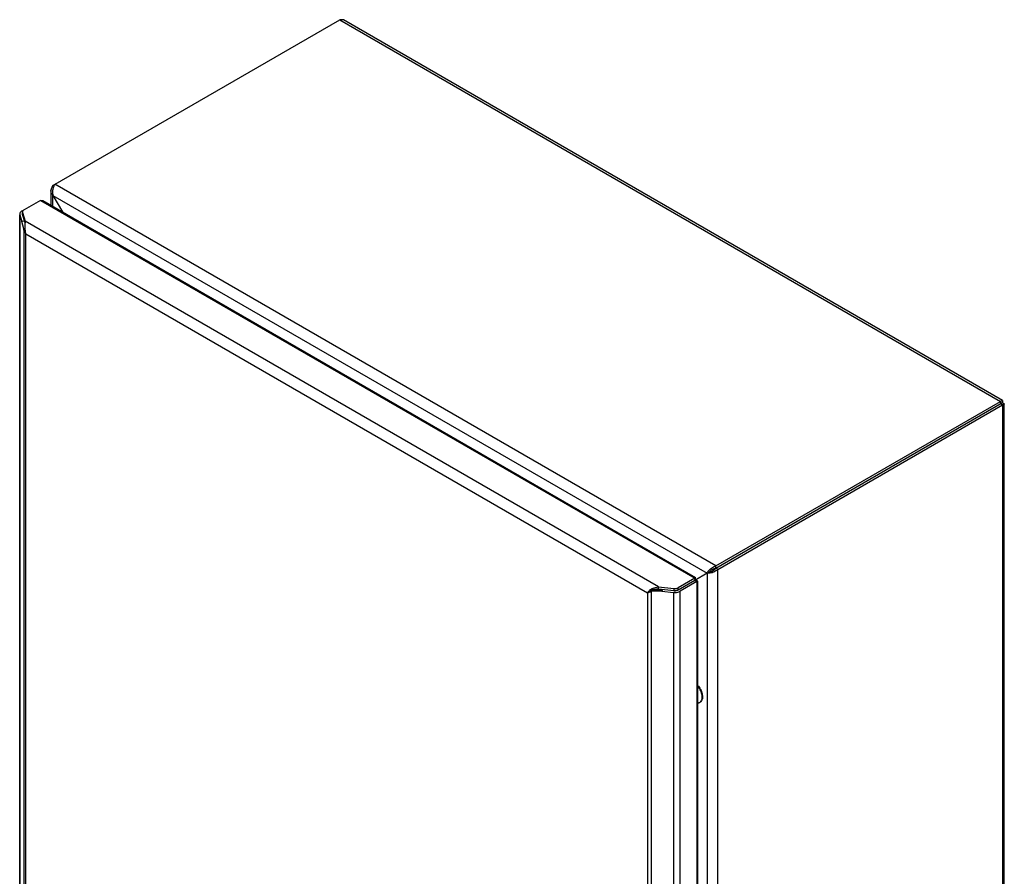
# Model space of a CAD drawing. Units: millimetres. Extents: x 99 to 518, y 66 to 795.
# Drawn here: x 99 to 518, y 431 to 795 of the extents above; entities that cross this region are included whole.
import ezdxf

# ---------------------------------------------------------------- set-up
doc = ezdxf.new("R2010")
doc.units = ezdxf.units.MM
doc.header["$LTSCALE"] = 56.006767
doc.layers.get('0').update_dxf_attribs({"linetype": 'CONTINUOUS'})

msp = doc.modelspace()

# ---------------------------------------------------------------- linework, layer by layer
at = {"color": 7, "linetype": 'CONTINUOUS'}
for p, q in [((113.16, 724.41), (235.2, 794.87)), ((235.2, 794.87), (516.35, 632.56)), ((236.83, 794.75), (235.2, 794.87)), ((517.12, 632.92), (236.83, 794.75)), ((395.15, 562.59), (114, 724.9)), ((112.22, 722.29), (113.16, 724.41)), ((112.22, 721.47), (112.22, 715.99)), ((113.58, 724.17), (113.16, 724.41)), ((107.89, 718.05), (99.95, 713.47)), ((107.89, 718.05), (386.21, 557.37)), ((107.89, 718.05), (108.86, 717.94)), ((108.86, 717.94), (386.55, 557.62)), ((113.16, 715.45), (113.16, 720.17)), ((113.16, 720.17), (117.24, 713.1)), ((113.16, 720.17), (391.47, 559.48)), ((99.01, 712.16), (99.01, 227.48)), ((99.01, 712.16), (99.06, 711.84)), ((100.24, 711.96), (100.21, 712.16)), ((100.22, 713.14), (100.22, 712.16)), ((100.22, 713.14), (100.24, 712.94)), ((100.24, 711.96), (100.22, 712.16)), ((100.24, 711.96), (100.24, 712.94)), ((100.24, 712.94), (101.4, 709.14)), ((99.06, 227.16), (99.06, 711.84)), ((99.06, 711.84), (99.92, 709.02)), ((101.11, 709.14), (99.92, 709.02)), ((100.72, 705.93), (99.92, 709.02)), ((101.3, 708.51), (100.24, 711.96)), ((101.11, 709.14), (101.28, 708.44)), ((370.78, 553.62), (101.4, 709.14)), ((100.72, 705.93), (101.24, 705.99)), ((100.72, 705.93), (100.72, 222.23)), ((101.61, 222.39), (101.61, 703.8)), ((101.61, 703.8), (366.05, 551.13)), ((395.15, 562.59), (516.35, 632.56)), ((516.35, 632.56), (516.35, 631.58)), ((517.12, 632.92), (517.2, 632.07)), ((395.15, 561.61), (517.2, 632.07)), ((396, 561.12), (517.2, 631.09)), ((516.35, 631.58), (517.2, 631.09)), ((517.2, 632.07), (517.9, 631.58)), ((517.2, 631.09), (517.2, 143.15)), ((517.9, 144.62), (517.9, 631.58)), ((395.15, 561.61), (395.15, 562.59)), ((396, 561.12), (395.15, 561.61)), ((386.21, 557.37), (379.12, 553.27)), ((391.47, 559.48), (386.19, 556.43)), ((386.55, 557.62), (386.21, 557.37)), ((386.21, 557.37), (386.21, 556.39)), ((386.23, 556.98), (386.3, 557.18)), ((392.32, 559.97), (391.47, 559.48)), ((391.47, 559.48), (391.47, 74.81)), ((396, 73.17), (396, 561.12)), ((370.78, 552.64), (370.78, 553.62)), ((370.78, 553.62), (377.36, 552.95)), ((377.36, 552.95), (377.36, 551.97)), ((386.21, 556.39), (379.12, 552.29)), ((379.12, 552.29), (379.12, 553.27)), ((387.06, 555.9), (379.97, 551.8)), ((386.21, 556.77), (386.23, 556.98)), ((386.21, 556.39), (387.06, 555.9)), ((386.73, 556.11), (386.54, 556.2)), ((387.06, 555.9), (387.44, 556.07)), ((387.06, 555.9), (387.06, 71.22)), ((387.44, 556.07), (387.44, 72.12)), ((366.69, 551.49), (366.05, 551.13)), ((366.05, 551.13), (366.05, 69.72)), ((367.93, 552.26), (367.23, 552.42)), ((367.76, 551.76), (367.97, 552.44)), ((372.26, 551.79), (367.76, 551.76)), ((367.76, 68.06), (367.76, 551.76)), ((367.97, 552.44), (372.47, 552.47)), ((377.36, 551.97), (370.78, 552.64)), ((372.47, 552.47), (372.26, 551.79)), ((372.26, 551.79), (377.15, 551.29)), ((377.15, 551.29), (377.15, 66.61)), ((379.97, 67.13), (379.97, 551.8)), ((388.32, 504.53), (388.46, 504.61))]:
    msp.add_line(p, q, dxfattribs=at)
for points in [[(386.86, 556.06), (386.92, 556.07), (386.73, 556.11)], [(367.08, 551.75), (366.75, 551.53), (366.69, 551.49)]]:
    msp.add_lwpolyline(points, dxfattribs=at)
for centre, radius, start, end in [((114.85, 722.29), 2.63, 180.0425, 189.9483), ((119.35, 721.48), 6.38, 167.9888, 172.5167), ((117.4, 721.38), 4.41, 190.1862, 195.9632), ((100.92, 713.14), 0.702, 166.0045, 180.0236), ((111.07, 707.05), 9.89, 173.4477, 179.1914), ((111.15, 707.05), 9.97, 172.927, 173.4541), ((111.19, 707.04), 10.01, 171.8571, 172.9259), ((111.26, 707.03), 10.08, 171.4205, 171.8579), ((111.37, 707.01), 10.19, 167.9379, 171.416), ((105.09, 706.59), 4.42, 188.5541, 190.5831), ((396.22, 558.3), 4.41, 104.0368, 109.8141), ((392.83, 564.18), 4.41, 310.1867, 315.9632), ((371.99, 544.68), 9.08, 113.9615, 118.247), ((377.88, 555.53), 2.58, 290.5801, 298.757), ((364.05, 559.06), 8.18, 284.1855, 287.8604), ((371.35, 547.42), 6.47, 135.3334, 140.5586), ((363.82, 559.75), 8.91, 287.9123, 296.2688), ((371.71, 547.08), 6.97, 134.6424, 135.3972), ((371.9, 546.89), 7.24, 130.1649, 134.6277), ((372.18, 544.31), 9.5, 118.224, 121.4056), ((359.94, 561.93), 12.43, 307.9241, 309.541), ((370.98, 542.34), 10.37, 102.9412, 106.6475), ((370.68, 543.57), 9.11, 101.8968, 102.876), ((377.69, 556.64), 5.38, 264.1937, 266.3302), ((377.7, 556.81), 5.54, 266.3192, 274.7996), ((377.7, 555.4), 3.45, 264.2146, 274.9775), ((387.48, 505.98), 1.67, 300.0048, 305.4418)]:
    msp.add_arc(centre, radius, start, end, dxfattribs=at)
for points, knots in [([(114, 724.9), (113.97, 724.86), (113.84, 724.68), (113.73, 724.48), (113.65, 724.33)], [0, 0, 0, 0, 0.230528, 1, 1, 1, 1]), ([(113.16, 720.17), (113.04, 720.29), (112.63, 720.77), (112.34, 721.37), (112.26, 721.84)], [0, 0, 0, 0, 0.26276, 1, 1, 1, 1]), ([(113.65, 724.33), (113.59, 724.22), (113.36, 723.73), (113.2, 723.21), (113.11, 722.8)], [0, 0, 0, 0, 0.2314, 1, 1, 1, 1]), ([(99.45, 713.1), (99.38, 713.03), (99.15, 712.77), (99.01, 712.41), (99.01, 712.16)], [0, 0, 0, 0, 0.276702, 1, 1, 1, 1]), ([(99.95, 713.47), (99.9, 713.44), (99.73, 713.33), (99.56, 713.2), (99.45, 713.1)], [0, 0, 0, 0, 0.262694, 1, 1, 1, 1]), ([(100.8, 713.96), (100.73, 713.91), (100.49, 713.75), (100.29, 713.51), (100.24, 713.31)], [0, 0, 0, 0, 0.29901, 1, 1, 1, 1]), ([(101.18, 707.19), (101.18, 707.1), (101.18, 706.69), (101.21, 706.29), (101.24, 705.98)], [0, 0, 0, 0, 0.242246, 1, 1, 1, 1]), ([(516.35, 632.56), (516.4, 632.61), (516.56, 632.77), (516.75, 632.92), (516.91, 632.95)], [0, 0, 0, 0, 0.307246, 1, 1, 1, 1]), ([(516.35, 631.58), (516.37, 631.61), (516.43, 631.69), (516.49, 631.77), (516.52, 631.84)], [0, 0, 0, 0, 0.332862, 1, 1, 1, 1]), ([(516.57, 631.6), (516.56, 631.6), (516.48, 631.6), (516.41, 631.59), (516.35, 631.58)], [0, 0, 0, 0, 0.207358, 1, 1, 1, 1]), ([(516.35, 631.58), (516.38, 631.57), (516.49, 631.56), (516.59, 631.55), (516.66, 631.56)], [0, 0, 0, 0, 0.332866, 1, 1, 1, 1]), ([(516.52, 631.88), (516.52, 631.88), (516.51, 631.87), (516.5, 631.86), (516.49, 631.86)], [0, 0, 0, 0, 0.299797, 1, 1, 1, 1]), ([(516.52, 631.84), (516.52, 631.85), (516.53, 631.86), (516.53, 631.88), (516.52, 631.88)], [0, 0, 0, 0, 0.700276, 1, 1, 1, 1]), ([(516.7, 631.58), (516.7, 631.58), (516.68, 631.59), (516.67, 631.59), (516.66, 631.59)], [0, 0, 0, 0, 0.299773, 1, 1, 1, 1]), ([(516.66, 631.56), (516.67, 631.56), (516.68, 631.57), (516.7, 631.57), (516.7, 631.58)], [0, 0, 0, 0, 0.70029, 1, 1, 1, 1]), ([(517.82, 631.38), (517.79, 631.35), (517.61, 631.2), (517.38, 631.13), (517.2, 631.09)], [0, 0, 0, 0, 0.195383, 1, 1, 1, 1]), ([(392.32, 559.97), (392.54, 560.01), (393.61, 560.27), (394.62, 560.91), (395.15, 561.61)], [0, 0, 0, 0, 0.202387, 1, 1, 1, 1]), ([(395.15, 561.61), (394.85, 561.57), (393.77, 561.27), (392.82, 560.59), (392.32, 559.97)], [0, 0, 0, 0, 0.279135, 1, 1, 1, 1]), ([(386.22, 556.78), (386.34, 556.92), (386.49, 557.15), (386.6, 557.44), (386.59, 557.54)], [0, 0, 0, 0, 0.625808, 1, 1, 1, 1]), ([(391.47, 559.48), (391.5, 559.54), (391.61, 559.78), (391.74, 560), (391.86, 560.17)], [0, 0, 0, 0, 0.2282, 1, 1, 1, 1]), ([(392.26, 559.47), (392.19, 559.46), (391.93, 559.45), (391.67, 559.46), (391.47, 559.48)], [0, 0, 0, 0, 0.270832, 1, 1, 1, 1]), ([(391.86, 560.17), (391.92, 560.27), (392.21, 560.68), (392.56, 561.05), (392.84, 561.3)], [0, 0, 0, 0, 0.233786, 1, 1, 1, 1]), ([(393.74, 559.76), (393.61, 559.72), (393.13, 559.58), (392.63, 559.49), (392.26, 559.47)], [0, 0, 0, 0, 0.26426, 1, 1, 1, 1]), ([(387.44, 556.07), (387.44, 556.16), (387.05, 556.27), (386.81, 556.24), (386.62, 556.21)], [0, 0, 0, 0, 0.309613, 1, 1, 1, 1]), ([(366.05, 551.13), (366.07, 551.16), (366.17, 551.3), (366.27, 551.43), (366.36, 551.53)], [0, 0, 0, 0, 0.23302, 1, 1, 1, 1]), ([(367.08, 551.75), (367.12, 551.78), (367.29, 551.9), (367.45, 552.03), (367.58, 552.12)], [0, 0, 0, 0, 0.232538, 1, 1, 1, 1]), ([(370.78, 552.64), (370.61, 552.65), (369.95, 552.67), (369.29, 552.59), (368.81, 552.48)], [0, 0, 0, 0, 0.25582, 1, 1, 1, 1]), ([(378.17, 551.28), (378.28, 551.29), (378.71, 551.34), (379.14, 551.45), (379.44, 551.56)], [0, 0, 0, 0, 0.25895, 1, 1, 1, 1]), ([(379.12, 552.29), (379.08, 552.27), (378.91, 552.18), (378.73, 552.12), (378.59, 552.08)], [0, 0, 0, 0, 0.236899, 1, 1, 1, 1]), ([(387.44, 511.79), (387.67, 511.53), (388.11, 510.98), (388.65, 510.08), (389.08, 509.13), (389.28, 508.47), (389.35, 508.14)], [0, 0, 0, 0, 0.250058, 0.505133, 0.757581, 1, 1, 1, 1]), ([(389.21, 508.05), (389.14, 508.36), (388.96, 508.98), (388.56, 509.89), (388.06, 510.75), (387.66, 511.29), (387.45, 511.54)], [0, 0, 0, 0, 0.241807, 0.493507, 0.748522, 1, 1, 1, 1]), ([(389.35, 506.82), (389.35, 506.92), (389.34, 507.33), (389.28, 507.74), (389.21, 508.05)], [0, 0, 0, 0, 0.238641, 1, 1, 1, 1]), ([(389.35, 508.14), (389.37, 508.03), (389.45, 507.62), (389.49, 507.21), (389.49, 506.9)], [0, 0, 0, 0, 0.261159, 1, 1, 1, 1]), ([(389.49, 506.9), (389.49, 506.8), (389.48, 506.44), (389.43, 506.08), (389.35, 505.83)], [0, 0, 0, 0, 0.265158, 1, 1, 1, 1]), ([(387.45, 504.3), (387.6, 504.3), (387.91, 504.34), (388.19, 504.46), (388.32, 504.53)], [0, 0, 0, 0, 0.510829, 1, 1, 1, 1]), ([(388.45, 504.61), (388.6, 504.72), (388.87, 504.99), (389.15, 505.5), (389.32, 506.13), (389.35, 506.58), (389.35, 506.82)], [0, 0, 0, 0, 0.21793, 0.452586, 0.712167, 1, 1, 1, 1]), ([(389.35, 505.83), (389.31, 505.7), (389.21, 505.44), (389.01, 505.1), (388.76, 504.82), (388.56, 504.67), (388.46, 504.61)], [0, 0, 0, 0, 0.271434, 0.525354, 0.766194, 1, 1, 1, 1])]:
    msp.add_open_spline(points, degree=3, knots=knots, dxfattribs=at)
for points in [[(113.03, 722.31), (112.95, 721.74), (112.95, 721.16), (113.06, 720.6)], [(101.19, 704.47), (100.98, 704.88), (100.83, 705.33), (100.74, 705.78)], [(101.61, 703.8), (101.45, 704.02), (101.32, 704.24), (101.19, 704.47)], [(101.24, 705.98), (101.24, 705.49), (101.29, 704.99), (101.4, 704.5)], [(101.4, 704.5), (101.45, 704.27), (101.52, 704.03), (101.61, 703.8)], [(516.91, 632.95), (516.98, 632.96), (517.06, 632.96), (517.12, 632.92)], [(516.43, 631.76), (516.4, 631.7), (516.37, 631.64), (516.35, 631.58)], [(516.49, 631.86), (516.47, 631.82), (516.45, 631.79), (516.43, 631.76)], [(516.66, 631.59), (516.63, 631.6), (516.6, 631.6), (516.57, 631.6)], [(517.9, 631.58), (517.9, 631.51), (517.86, 631.43), (517.82, 631.38)], [(392.84, 561.3), (393.39, 561.8), (394.03, 562.21), (394.73, 562.46)], [(386.59, 557.54), (386.58, 557.57), (386.57, 557.6), (386.55, 557.62)], [(395.68, 560.81), (395.11, 560.34), (394.44, 559.98), (393.74, 559.76)], [(368.3, 552.98), (368.69, 553.15), (369.09, 553.3), (369.5, 553.4)], [(369.5, 553.4), (369.92, 553.52), (370.35, 553.59), (370.78, 553.62)], [(377.36, 552.95), (377.57, 552.93), (377.79, 552.93), (378, 552.95)], [(378, 552.95), (378.27, 552.97), (378.53, 553.03), (378.78, 553.12)], [(378, 551.97), (377.79, 551.95), (377.57, 551.95), (377.36, 551.97)], [(378.59, 552.08), (378.4, 552.02), (378.2, 551.99), (378, 551.97)], [(378.59, 552.08), (378.4, 552.02), (378.2, 551.99), (378, 551.97)], [(379.12, 552.29), (378.95, 552.2), (378.77, 552.13), (378.59, 552.08)], [(379.44, 551.56), (379.62, 551.63), (379.8, 551.71), (379.97, 551.8)]]:
    msp.add_open_spline(points, degree=3, dxfattribs=at)

doc.saveas('drawing.dxf')
